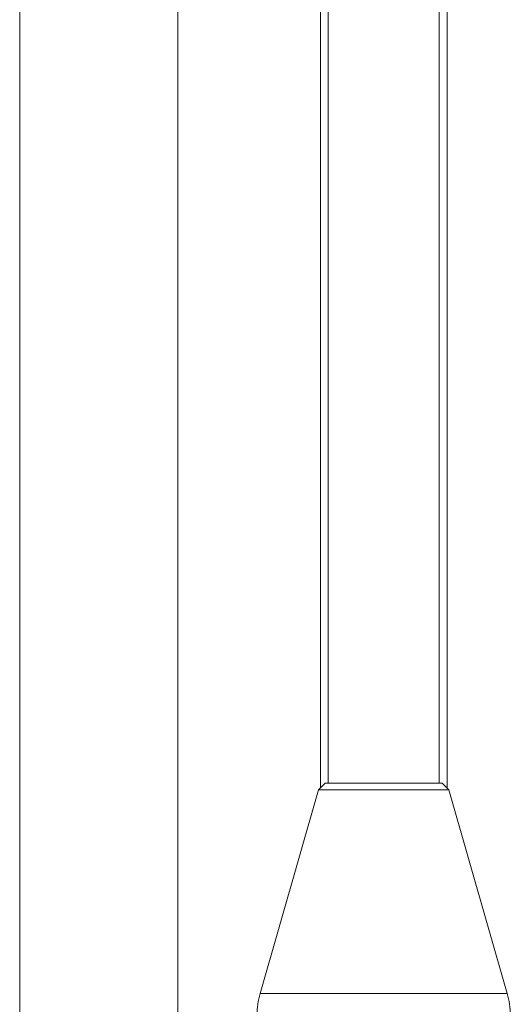
# Model space of a CAD drawing. Units: millimetres. Extents: x -319 to 618, y -551 to 835.
# Drawn here: x 231 to 262, y 139 to 201 of the extents above; entities that cross this region are included whole.
import ezdxf

# ---------------------------------------------------------------- set-up
doc = ezdxf.new("R2010")
doc.units = ezdxf.units.MM

msp = doc.modelspace()

# ---------------------------------------------------------------- linework, layer by layer
at = {"color": 7, "linetype": 'Continuous', "lineweight": 18}
for p, q in [((257.986, 152.505), (257.986, 228.005)), ((231.486, 215.505), (231.486, 64.205)), ((241.486, 64.205), (241.486, 215.505)), ((258.486, 152.205), (258.486, 210.805)), ((250.486, 202.005), (250.486, 152.205)), ((250.986, 202.005), (250.986, 152.519)), ((250.786, 152.505), (250.365, 152.085)), ((250.786, 152.505), (258.177, 152.505)), ((250.999, 152.506), (250.996, 152.519)), ((258.177, 152.505), (258.186, 152.505)), ((258.607, 152.085), (258.186, 152.505)), ((250.365, 152.085), (246.68, 139.231)), ((258.607, 152.085), (250.365, 152.085)), ((262.292, 139.231), (258.607, 152.085))]:
    msp.add_line(p, q, dxfattribs=at)
at = {"color": 8, "linetype": 'Continuous', "lineweight": 18}
for p, q in [((246.68, 139.231), (262.273, 139.231)), ((262.273, 139.231), (262.292, 139.231))]:
    msp.add_line(p, q, dxfattribs=at)
at = {"color": 7, "linetype": 'Continuous', "lineweight": 18}
for centre, start, end in [((251.486, 137.853), 164, 180), ((257.486, 137.853), 0, 16)]:
    msp.add_arc(centre, 5, start, end, dxfattribs=at)

doc.saveas('drawing.dxf')
